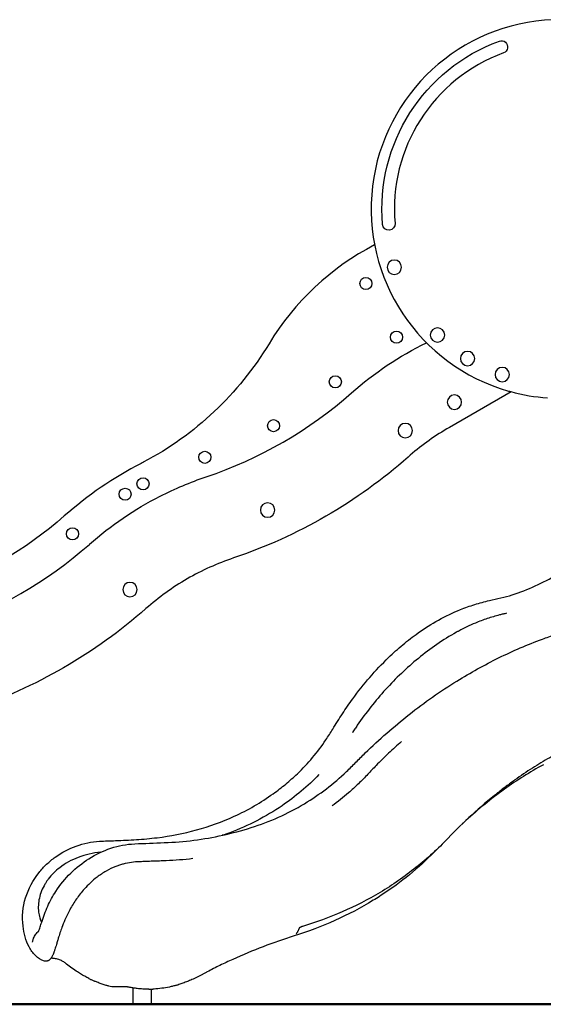
# Model space of a CAD drawing. Units: millimetres. Extents: x 0 to 34883, y 0 to 21000.
# Drawn here: x 7958 to 9342, y 3689 to 6289 of the extents above; entities that cross this region are included whole.
import ezdxf

# ---------------------------------------------------------------- set-up
doc = ezdxf.new("R2010")
doc.units = ezdxf.units.MM
doc.header["$LTSCALE"] = 0.3
doc.layers.add('P001', color=131, linetype='Continuous')
doc.layers.add('P_7THICK', color=7, linetype='Continuous', lineweight=50)

msp = doc.modelspace()

# ---------------------------------------------------------------- linework, layer by layer
at = {"layer": 'P001'}
for p, q in [((9256.8, 5306.2), (9093.7, 5212)), ((8257.4, 3732.2), (8257.4, 3732.2)), ((8257.4, 3732), (8257.4, 3688.7)), ((8306, 3728.8), (8306, 3688.7)), ((8306, 3688.7), (8257.4, 3688.7))]:
    msp.add_line(p, q, dxfattribs=at)
for points in [[(9249.7, 5308.1, 0.001566), (9252.7, 5307.3, 0.001566), (9255.7, 5306.5)], [(9093.7, 5212, 0.023514), (9040.4, 5177.8, 0.023506), (8990.5, 5138.7, 0.00141), (8987.6, 5136.2, 0.001412), (8984.8, 5133.7)], [(8984.8, 5133.7, -0.049877), (8767.3, 4977.4, -0.049877), (8523.1, 4867.2)], [(8523.1, 4867.2, 0.049881), (8400.8, 4812, 0.049881), (8291.9, 4733.7)], [(8023.8, 3803, -0.120052), (7999.8, 3817.3, -0.080233), (7983, 3840.2, -0.050132), (7972.6, 3866.8, -0.039243), (7967.1, 3894.9, -0.103353), (7973.9, 3969.9, -0.095456), (8009.3, 4036.7, -0.034666), (8029.5, 4058.5, -0.033086), (8052.4, 4077.4, -0.069762), (8107.8, 4106.5, -0.069013), (8169, 4119.3, -0.010754), (8190.4, 4120.3, 0.002784), (8211.8, 4121, 0.00591), (8266.7, 4123.6, 0.016513), (8321.3, 4128.7, 0.034028), (8425.5, 4149.2, 0.041746), (8525.2, 4185.1, 0.023659), (8578.3, 4212.5, 0.0247), (8628.4, 4244.9, 0.017464), (8661.2, 4270.2, 0.017589), (8692.1, 4297.7, 0.026558), (8732.1, 4340.2, 0.026317), (8767.4, 4386.7, 0.008888), (8776.6, 4400.8, 0.003153), (8785.5, 4415.2, -0.006808), (8811.1, 4455.9, -0.014345), (8838.5, 4495.5, -0.019756), (8883.4, 4551.9, -0.022815), (8933, 4604.3, -0.017459), (8970.8, 4638.3, -0.020059), (9010.9, 4669.3, -0.028497), (9065.2, 4703.3, -0.029576), (9122.9, 4730.9, -0.020154), (9160.7, 4744.4, -0.02113), (9199.5, 4754.8, 0.001214), (9229.7, 4761.7, 0.020423), (9259.6, 4769.8, 0.031128), (9320.7, 4793.4, 0.025323), (9378.7, 4823.8, 0.035702)], [(8291.9, 4733.7, -0.049881), (8074.4, 4577.3, -0.049881), (7830.2, 4467.2)], [(9244.8, 4721.2, 0.002165), (9235.5, 4719, 0.004858), (9226.2, 4716.7, 0.016373), (9193.9, 4707.1, 0.017611), (9162.4, 4695.3, 0.013082), (9140, 4685.4, 0.014118), (9118.3, 4674.3, 0.001375), (9115.3, 4672.7, 0.000722), (9112.4, 4671.1)], [(8006.8, 3879.2), (8007.8, 3881, 0.039636), (8012.5, 3893.1, -0.004686), (8016.4, 3905.5, -0.026159), (8032.5, 3947.6, -0.040292), (8053.9, 3987, -0.053725), (8093, 4034.8, -0.053131), (8141.4, 4073.2, -0.060306), (8199.2, 4100.8, -0.070094), (8262.1, 4112.5, -0.002569), (8340.4, 4115.6, 0.023706), (8418.5, 4122, 0.043937), (8569.7, 4155.3, 0.058711), (8710.5, 4218.5, 0.027877), (8768.6, 4257.8, 0.028526), (8821.9, 4303.4, 0.007793), (8846.6, 4327.9, -0.007204), (8871.3, 4352.4, -0.024319), (8987.5, 4454, -0.029395), (9113.8, 4542.4, -0.023559), (9223.9, 4603.4, -0.025869), (9339.6, 4653.1, -0.00813), (9373.5, 4665, -0.009643)], [(9112.4, 4671.1, 0.023472), (9060.5, 4638.9, 0.020705), (9011.7, 4602.2, 0.01903), (8966.9, 4562.6, 0.017674), (8925.1, 4519.9, 0.017464), (8886.2, 4474, 0.016933), (8850.4, 4425.5, 0.003975), (8843.9, 4415.8, 0.002026), (8837.4, 4405.9)], [(9491.7, 4401.5, 0.004318), (9467.9, 4392.3, 0.008645), (9444.3, 4382.6, 0.013922), (9401, 4362.3, 0.012426), (9358.8, 4339.8, 0.006701), (9335.8, 4326.3, 0.006369), (9313.1, 4312.3, 0.006465), (9289.9, 4297.1, 0.006215), (9267.1, 4281.3, 0.006301), (9243.9, 4264.3, 0.00609), (9221.2, 4246.8, 0.018281), (9153.5, 4189.3, 0.017004), (9090.1, 4127.2)], [(8967.3, 4382.4, 0.011554), (8933, 4351.5, 0.010396), (8900.1, 4319.2, 0.003694), (8889.1, 4307.8, 0.001778), (8878.3, 4296.3)], [(8967.3, 4382.4, 0.000001), (8967.3, 4382.4, 0.000001), (8967.3, 4382.4)], [(9342, 4321.3, 0.016601), (9289.6, 4290.6, 0.014738), (9239.3, 4256.7, 0.015245), (9187, 4216.7, 0.014059), (9137.1, 4173.8, 0.00135), (9132.4, 4169.4, 0.001344), (9127.7, 4165.1)], [(8749.1, 4295.1, -0.025364), (8702.4, 4251.6, -0.025396), (8651.6, 4213.1, -0.031147), (8584.6, 4173.3, -0.029327), (8513.3, 4141.9, -0.003848), (8503.3, 4138.3, -0.003785), (8493.4, 4134.9)], [(8878.3, 4296.3, -0.012677), (8853.3, 4270.9, -0.01377), (8827, 4246.8, -0.010877), (8805.8, 4229.2, -0.010179), (8783.8, 4212.6)], [(8783.8, 4212.6, -0.000005), (8783.8, 4212.6, -0.000005), (8783.8, 4212.6)], [(9090.1, 4127.2, -0.034022), (9005.2, 4049.6, -0.033914), (8910.6, 3984.1, -0.032086), (8810.8, 3933, -0.029378), (8705.5, 3894.5)], [(8172.2, 4090.2, 0.034278), (8142.2, 4085.6, 0.035982), (8113.1, 4076.8, 0.034854), (8087.6, 4064.9, 0.038798), (8064, 4049.5, 0.031159), (8048, 4035.4, 0.03507), (8033.9, 4019.3, 0.0136), (8029.3, 4012.8, 0.014142), (8025.1, 4006.1)], [(9061.5, 4098.6, -0.026306), (8996.7, 4038, -0.026519), (8925.8, 3984.6, -0.005845), (8909.3, 3973.8, -0.005831), (8892.6, 3963.3)], [(8275.4, 4065.2, 0.024454), (8253.6, 4063.3, 0.030964), (8232.1, 4059.1, 0.01554), (8222.1, 4056.1, 0.013551), (8212.3, 4052.6, 0.036609), (8186.5, 4040.3, 0.032779), (8162.7, 4024.5, 0.025239), (8145, 4009.5, 0.022945), (8128.8, 3992.9, 0.0307), (8108.3, 3966.8, 0.026759), (8090.9, 3938.5, 0.017767), (8080.4, 3917.4, 0.015121), (8071.2, 3895.5)], [(8344.9, 4067.7, -0.000062), (8327.5, 4067.1, -0.000151), (8310.1, 4066.4, -0.000142), (8292.7, 4065.8, -0.00023), (8275.4, 4065.2)], [(8416.1, 4073.4, -0.010622), (8380.6, 4069.8, -0.010727), (8344.9, 4067.7)], [(8416.1, 4073.4, -0.000013), (8416.1, 4073.4, -0.000013), (8416.1, 4073.4)], [(8025.1, 4006.1, 0.037322), (8016.1, 3988.1, 0.041588), (8010.2, 3969, 0.04029), (8007.6, 3950.8, 0.044671), (8008.1, 3932.3, 0.01963), (8009.4, 3924.7, 0.021511), (8011.2, 3917.3, 0.015711), (8012.8, 3912.3, 0.018007), (8014.8, 3907.4)], [(8892.6, 3963.3, -0.031151), (8791, 3909.9, -0.029695), (8683.7, 3869.2)], [(8892.6, 3963.3, -0.000001), (8892.6, 3963.3, -0.000001), (8892.6, 3963.3)], [(7992.2, 3852.7, 0.007515), (7992.3, 3853.4, -0.001779), (7992.5, 3854.1, -0.007474), (7993, 3856.4, -0.010722), (7993.5, 3858.6, -0.011904), (7994.2, 3860.9, -0.012257), (7995, 3863.2, -0.033883), (7997.6, 3868.8, -0.03514), (8001, 3874, -0.02985), (8004.2, 3877.9, -0.030362), (8007.9, 3881.3)], [(8071.2, 3895.5, 0.009542), (8065.9, 3880.9, 0.006758), (8061.1, 3866, 0.003282), (8058.2, 3856.3, 0.000353), (8055.3, 3846.6, -0.00119), (8053.3, 3839.9, -0.004755), (8051.2, 3833.2, -0.003465), (8050.1, 3829.7, -0.005323), (8048.9, 3826.3)], [(8692.7, 3880.6, -0.006512), (8692, 3879.4, -0.007738), (8691.2, 3878.1, -0.013314), (8690, 3876.3, -0.017123), (8688.7, 3874.5)], [(8694.9, 3885.2, -0.008393), (8693.8, 3882.9, -0.010569), (8692.7, 3880.6)], [(8696.9, 3890.1, -0.003246), (8696.4, 3888.8, -0.003598), (8695.9, 3887.6, -0.003612), (8695.4, 3886.4, -0.004012), (8694.9, 3885.2)], [(8699.3, 3891.8, 0.010665), (8698.6, 3891.4, 0.015553), (8697.8, 3890.8, 0.010637), (8697.4, 3890.5, 0.021058), (8697, 3890.2, 0.006208), (8696.9, 3890.1, 0.010721), (8696.9, 3890, 0.003491), (8696.8, 3890, 0.013993), (8696.8, 3890), (8696.8, 3890)], [(8705.5, 3894.5, 0.014251), (8704, 3894, 0.012669), (8702.5, 3893.4, 0.014047), (8700.9, 3892.7, 0.017229), (8699.4, 3891.8)], [(8683.7, 3869.2, 0.015344), (8601.5, 3840.8, 0.015325), (8521.2, 3807.3, 0.006765), (8487.3, 3791.4, 0.008517), (8453.9, 3774.4, 0.001901), (8447.4, 3771, 0.002563), (8441, 3767.5)], [(8683.7, 3869.2, 0.00021), (8683.7, 3869.2, 0.00021), (8683.7, 3869.2)], [(8048.9, 3826.3, -0.004494), (8048.2, 3824.5, -0.005266), (8047.5, 3822.7, -0.00357), (8047, 3821.5, -0.003964), (8046.6, 3820.4, -0.012089), (8045.1, 3817.3, -0.016431), (8043.5, 3814.3, -0.014083), (8042.1, 3812.1, -0.017805), (8040.6, 3810, -0.019884), (8039.1, 3808.3, -0.024872), (8037.5, 3806.6, -0.0238), (8036, 3805.4, -0.029239), (8034.3, 3804.3, -0.04214), (8032, 3803.2, -0.049876), (8029.5, 3802.5, -0.024379), (8028.3, 3802.4, -0.024526), (8027, 3802.4)], [(8023.8, 3803, 0.000101), (8023.8, 3803, 0.000101), (8023.8, 3803)], [(8027, 3802.4, -0.033851), (8025.4, 3802.6, -0.031245), (8023.8, 3803)], [(8078.1, 3798, 0.026824), (8074.5, 3800.6, 0.022134), (8070.7, 3802.9, 0.021891), (8066.1, 3805.1, 0.02049), (8061.3, 3806.9, 0.02285), (8055.7, 3808.5, 0.021698), (8049.9, 3809.5, 0.014698), (8046, 3810, 0.013331), (8042, 3810.2, 0.002005), (8041.4, 3810.2, 0.002022), (8040.8, 3810.2)], [(8078.1, 3798, 0.000006), (8078.1, 3798, 0.000006), (8078.1, 3798)], [(8141, 3757, -0.003707), (8135.7, 3759.8, -0.003154), (8130.4, 3762.7, -0.008332), (8119, 3769.2, -0.009007), (8107.9, 3776.2, -0.013314), (8092.7, 3786.7, -0.013577), (8078.1, 3798)], [(8141, 3757, 0.003261), (8144.1, 3755.4, 0.002975), (8147.2, 3753.9, 0.004413), (8150.9, 3752.1, 0.005788), (8154.6, 3750.4, 0.00059), (8155.4, 3750.1, 0.000616), (8156.1, 3749.8)], [(8193.9, 3736.8, -0.005363), (8190.4, 3737.7, -0.003581), (8187, 3738.6, -0.012199), (8176.2, 3742, -0.010621), (8165.6, 3745.9, -0.004584), (8160.9, 3747.8, -0.004298), (8156.1, 3749.8)], [(8441, 3767.5, -0.011995), (8427.3, 3760.3, -0.011638), (8413.2, 3753.8, -0.009804), (8401.6, 3749, -0.009071), (8389.8, 3744.7, -0.004309), (8384.4, 3742.8, -0.003099), (8379, 3741.1), (8378.2, 3740.8)], [(8240.5, 3735, -0.006483), (8233, 3734.7, -0.003857), (8225.4, 3734.5, -0.001491), (8220.1, 3734.5, -0.003687), (8214.8, 3734.5, -0.004804), (8209.4, 3734.6, -0.062132), (8193.9, 3736.8)], [(8250.9, 3733.1, -0.000482), (8247.7, 3733.7, 0.001319), (8244.5, 3734.3, 0.00105), (8243.3, 3734.5, 0.002701), (8242.1, 3734.7, 0.001581), (8241.6, 3734.8, 0.00219), (8241.2, 3734.9, 0.001784), (8240.9, 3734.9, 0.004823), (8240.6, 3734.9, 0.001928), (8240.5, 3735, 0.008291), (8240.4, 3735), (8240.3, 3735)], [(8299, 3728.7, -0.014287), (8283.9, 3729.1, -0.014171), (8268.8, 3730.4, -0.008515), (8259.9, 3731.6, -0.008575), (8250.9, 3733.1)], [(8299, 3728.7, 0.000001), (8299, 3728.7, 0.000001), (8299, 3728.7)], [(8299.7, 3728.7, 0.004684), (8304.7, 3728.8, 0.004661), (8309.7, 3728.9)], [(8372.4, 3739.1, -0.00988), (8363.2, 3736.6, -0.009141), (8353.9, 3734.4, -0.019341), (8333.7, 3730.9, -0.020363), (8313.2, 3729.1, -0.001619), (8311.5, 3729, -0.001588), (8309.7, 3728.9)], [(8372.4, 3739.1, 0.002882), (8375.3, 3739.9, 0.002719), (8378.2, 3740.8)]]:
    msp.add_lwpolyline(points, format="xyb", dxfattribs=at)
for points in [[(9342, 4321.3), (9342, 4321.3)], [(7992.2, 3852.7), (7992.2, 3852.7)], [(8299.7, 3728.7), (8299, 3728.7)]]:
    msp.add_lwpolyline(points, dxfattribs=at)
at = {"layer": 'P001', "extrusion": (1.09815e-13, 3.62439e-14, -1)}
msp.add_circle((-8948.2, 5634.8, 0), 19, dxfattribs=at)
at = {"layer": 'P001'}
for centre in [(8873.2, 5591.8), (8953.9, 5450.1), (8792.3, 5332.2), (8629.2, 5216.5), (8447.4, 5133.1), (8284.2, 5063.1), (8236.7, 5035.5), (8097.9, 4930.8)]:
    msp.add_circle(centre, 16, dxfattribs=at)
at = {"layer": 'P001', "extrusion": (1.05821e-13, 3.63033e-14, -1)}
msp.add_circle((-9062.3, 5456, 0), 19, dxfattribs=at)
at = {"layer": 'P001', "extrusion": (1.48884e-13, 3.63204e-14, -1)}
msp.add_circle((-9141.8, 5393.8, 0), 19, dxfattribs=at)
at = {"layer": 'P001', "extrusion": (1.20851e-13, 3.64415e-14, -1)}
msp.add_circle((-9233.4, 5351.6, 0), 19, dxfattribs=at)
at = {"layer": 'P001', "extrusion": (8.22154e-14, 3.64574e-14, -1)}
msp.add_circle((-9107.1, 5278.6), 19, dxfattribs=at)
at = {"layer": 'P001', "extrusion": (9.38728e-14, 3.65308e-14, -1)}
msp.add_circle((-8977.2, 5203.6, 0), 19, dxfattribs=at)
at = {"layer": 'P001', "extrusion": (7.57761e-14, 3.65472e-14, -1)}
msp.add_circle((-8613.4, 4993.7), 19, dxfattribs=at)
at = {"layer": 'P001', "extrusion": (4.29691e-14, 3.66298e-14, -1)}
msp.add_circle((-8249.7, 4783.7), 19, dxfattribs=at)
at = {"layer": 'P001'}
for centre, radius, start, end in [((9387, 5788.9), 500, 92.1717, 254.0689), ((9387, 5788.9), 438.5, 110, 185), ((9216.5, 5071.2), 700.1, 117.2373, 148.8781), ((9387, 5788.9), 500, 254.7865, 266.1426), ((8094.3, 6143.1), 1120, 288.5755, 311.4208), ((8737.8, 4228.3), 1000, 117.3004, 131.4207), ((8737.8, 4228.4), 1000, 116.9213, 117.3003), ((7401.4, 5743.1), 1120, 288.5761, 311.4208)]:
    msp.add_arc(centre, radius, start, end, dxfattribs=at)
at = {"layer": 'P001', "extrusion": (1.71714e-13, 3.46319e-14, -1)}
msp.add_arc((-9387, 5788.9, 0), 471.5, 355, 70, dxfattribs=at)
at = {"layer": 'P001', "extrusion": (1.72932e-13, 3.46663e-14, -1)}
msp.add_arc((-9231.3, 6216.5, 0), 16.5, 70, 250, dxfattribs=at)
at = {"layer": 'P001', "extrusion": (1.75166e-13, 4.99527e-14, -1)}
msp.add_arc((-8933.7, 5749.3, 0), 16.5, 175, 355, dxfattribs=at)
at = {"layer": 'P001', "extrusion": (1.249e-14, 3.57205e-14, -1)}
for centre, radius, start, end in [((-9431.2, 4627.5), 901, 48.5884, 63.7721), ((-7889.5, 5872.4), 850, 211.1205, 242.2724), ((-8737.8, 4228.3), 900, 63.0001, 71.4208), ((-8737.8, 4228.4), 900, 48.579, 63), ((-7401.4, 5743.1), 1020, 228.5792, 251.4239)]:
    msp.add_arc(centre, radius, start, end, dxfattribs=at)
at = {"layer": 'P001'}
msp.add_ellipse((9430.7, 4628.3), major_axis=(0, 980), ratio=1, start_param=0.477917, end_param=0.477948, dxfattribs=at)
at = {"layer": 'P_7THICK'}
msp.add_line((13770.2, 3688.7), (3899.1, 3688.7), dxfattribs=at)

doc.saveas('drawing.dxf')
